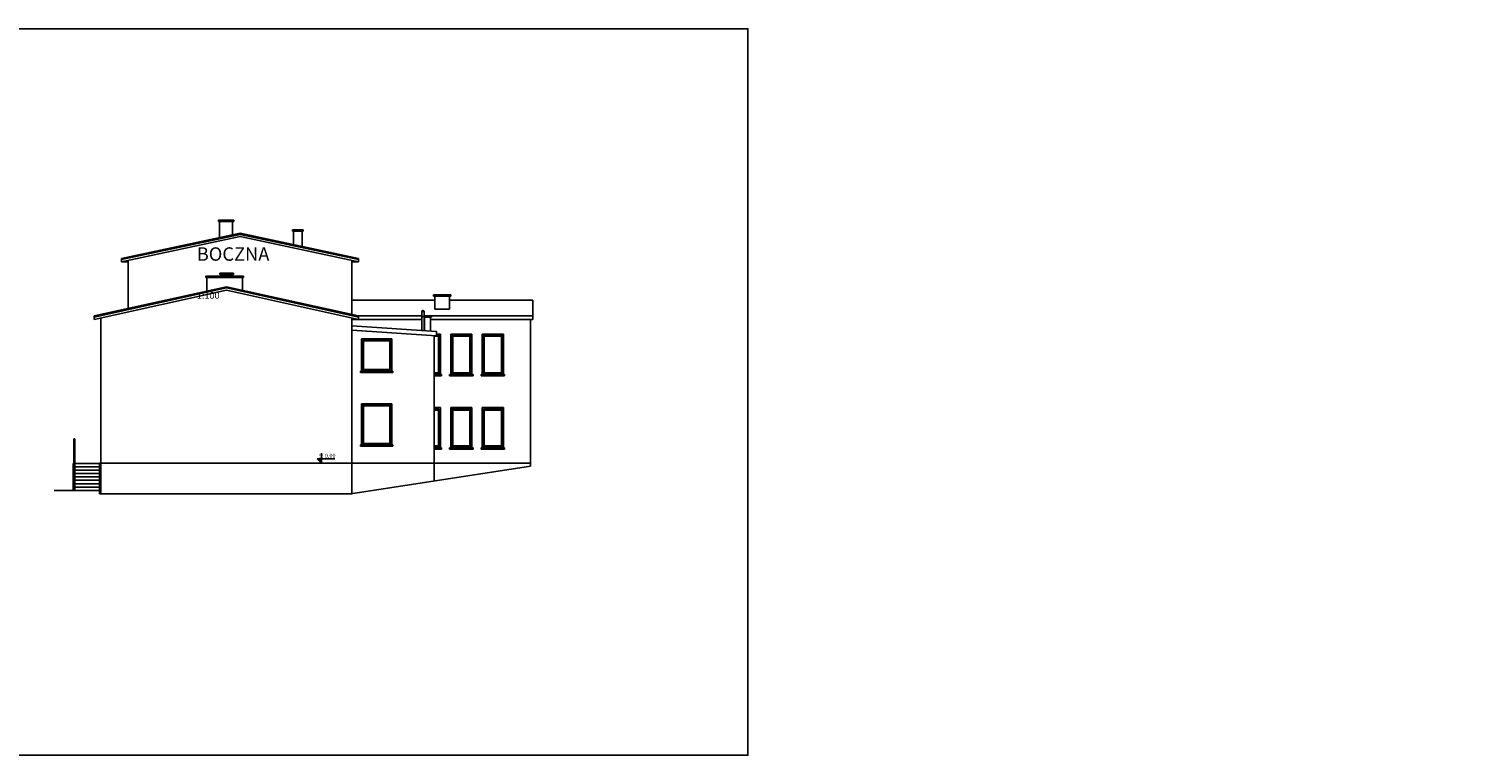
# Model space of a CAD drawing. Units: centimetres. Extents: x 28752 to 101715, y -11368 to -899.
# Drawn here: x 47467 to 53886, y -11368 to -8119 of the extents above; entities that cross this region are included whole.
import ezdxf

# ---------------------------------------------------------------- set-up
doc = ezdxf.new("R2010")
doc.units = ezdxf.units.CM
for name, color, linetype in [('B_opisy', 7, 'Continuous'), ('I_balustrady', 7, 'Continuous'), ('I_dach', 3, 'Continuous'), ('I_kominy', 253, 'Continuous'), ('I_okna', 1, 'Continuous'), ('I_rzędna wysokościowa', 7, 'Continuous'), ('I_schody', 2, 'Continuous'), ('I_wymiary', 7, 'Continuous'), ('I_ściana', 3, 'Continuous'), ('K_opisy', 7, 'Continuous')]:
    doc.layers.add(name, color=color, linetype=linetype)
doc.layers.add('K_rzutnia', color=6, linetype='Continuous', plot=False)
doc.styles.add('arial narrow', font='ARIALN.TTF')
doc.styles.get("Standard").update_dxf_attribs({"font": 'ARIALN.TTF'})

# ---------------------------------------------------------------- blocks, each defined once
blk = doc.blocks.new('kota')
at = {"layer": 'B_opisy'}
blk.add_hatch(color=256, dxfattribs=at).paths.add_polyline_path([(0, 132), (-132, 132), (0, 0)])
for p, q in [((-132, 132), (406, 132)), ((-132, 132), (0, 0)), ((0, 303), (0, 0))]:
    blk.add_line(p, q, dxfattribs=at)

msp = doc.modelspace()

# ---------------------------------------------------------------- linework, layer by layer
at = {"layer": 'I_balustrady', "color": 1}
for p, q in [((47668.8, -10073), (47668.8, -9953)), ((47673.8, -9953), (47668.8, -9953)), ((47673.8, -9953), (47673.8, -10073)), ((47668.8, -10073), (47668.8, -10138.8)), ((47673.8, -10138.8), (47673.8, -10073)), ((47673.8, -10133), (47668.8, -10133)), ((47668.8, -10138.8), (47673.8, -10138.8)), ((47670, -10183), (47670, -10138.8)), ((47672.5, -10138.8), (47672.5, -10183))]:
    msp.add_line(p, q, dxfattribs=at)
at = {"layer": 'I_dach', "color": 2}
for p, q in [((47882.2, -9145.7), (48412.7, -9033)), ((47882.2, -9147.8), (48412.7, -9035)), ((47882.2, -9150.8), (48412.7, -9038.1)), ((47882.2, -9161), (48412.7, -9048.3)), ((48943.2, -9145.7), (48412.7, -9033)), ((48943.2, -9147.8), (48412.7, -9035)), ((48943.2, -9150.8), (48412.7, -9038.1)), ((48943.2, -9161), (48412.7, -9048.3)), ((47882.2, -9145.7), (47882.2, -9161)), ((47912.2, -9161), (47882.2, -9161)), ((48943.2, -9161), (48913.2, -9161)), ((48943.2, -9145.7), (48943.2, -9161)), ((48351.7, -9272.1), (47759.2, -9403.1)), ((48351.7, -9274.1), (47759.2, -9405.1)), ((48351.7, -9277.2), (47759.2, -9408.2)), ((48351.7, -9287.4), (47759.2, -9418.4)), ((48351.7, -9272.1), (48943.2, -9402.8)), ((48351.7, -9274.1), (48943.2, -9404.9)), ((48351.7, -9277.2), (48943.2, -9408)), ((48351.7, -9287.4), (48943.2, -9418.2)), ((48913.2, -9333.1), (49283.7, -9333.1)), ((49350.2, -9333.1), (49722.2, -9333.1)), ((49722.2, -9418.5), (49722.2, -9333.1)), ((47759.2, -9418.4), (47759.2, -9403.1)), ((48913.2, -9418.5), (49226.5, -9418.5)), ((48943.2, -9418.2), (48943.2, -9402.8)), ((48943.2, -9403.1), (49226.5, -9403.1)), ((49236.5, -9403.1), (49722.2, -9403.1)), ((49264.2, -9418.5), (49722.2, -9418.5))]:
    msp.add_line(p, q, dxfattribs=at)
msp.add_lwpolyline([(48913.2, -9467), (49291.2, -9492.6), (49291.2, -9472.6), (48913.2, -9447)], dxfattribs=at)
at = {"layer": 'I_kominy', "color": 2}
for p, q in [((48316.2, -8974.4), (48316.2, -8980.4)), ((48384.2, -8974.4), (48316.2, -8974.4)), ((48384.2, -8980.4), (48316.2, -8980.4)), ((48321.2, -8980.4), (48321.2, -9052.4)), ((48379.2, -8980.4), (48379.2, -9040.1)), ((48384.2, -8974.4), (48384.2, -8980.4)), ((48647.4, -9018), (48647.4, -9024)), ((48647.4, -9018), (48695.4, -9018)), ((48647.4, -9024), (48695.4, -9024)), ((48652.4, -9024), (48652.4, -9083.9)), ((48690.4, -9024), (48690.4, -9092)), ((48695.4, -9018), (48695.4, -9024)), ((48259.5, -9225.3), (48259.5, -9231.3)), ((48259.5, -9225.3), (48428.2, -9225.3)), ((48259.5, -9231.3), (48428.2, -9231.3)), ((48264.5, -9231.3), (48264.5, -9291.3)), ((48322.2, -9211.9), (48322.2, -9217.9)), ((48383.2, -9211.9), (48322.2, -9211.9)), ((48383.2, -9217.9), (48322.2, -9217.9)), ((48327.2, -9217.9), (48327.2, -9225.3)), ((48378.2, -9217.9), (48378.2, -9225.3)), ((48383.2, -9211.9), (48383.2, -9217.9)), ((48423.2, -9231.3), (48423.2, -9287.9)), ((48428.2, -9225.3), (48428.2, -9231.3)), ((49278.7, -9308.8), (49355.2, -9308.8)), ((49278.7, -9308.8), (49278.7, -9314.8)), ((49278.7, -9314.8), (49355.2, -9314.8)), ((49283.7, -9314.8), (49283.7, -9372)), ((49283.7, -9372), (49350.2, -9372)), ((49350.2, -9314.8), (49350.2, -9372)), ((49355.2, -9308.8), (49355.2, -9314.8)), ((49224.5, -9383.7), (49231.5, -9377.7)), ((49238.5, -9383.7), (49224.5, -9383.7)), ((49226.5, -9383.7), (49226.5, -9468.2)), ((49231.5, -9377.7), (49238.5, -9383.7)), ((49233.2, -9403), (49233.2, -9409)), ((49233.2, -9403), (49269.2, -9403)), ((49233.2, -9409), (49269.2, -9409)), ((49236.5, -9383.7), (49236.5, -9403.1)), ((49236.5, -9409), (49236.5, -9468.9)), ((49236.5, -9418.5), (49238.2, -9418.5)), ((49238.2, -9409), (49238.2, -9469)), ((49264.2, -9409), (49264.2, -9470.8)), ((49269.2, -9403), (49269.2, -9409))]:
    msp.add_line(p, q, dxfattribs=at)
at = {"layer": 'I_okna'}
for p, q in [((49300.2, -9493), (49281.2, -9493)), ((49291.2, -9484), (49309.2, -9484)), ((49304.2, -9489), (49291.2, -9489)), ((49300.2, -9658), (49300.2, -9493)), ((49304.2, -9662), (49304.2, -9489)), ((49309.2, -9484), (49309.2, -9665)), ((49355.2, -9665), (49355.2, -9484)), ((49355.2, -9484), (49450.2, -9484)), ((49445.2, -9489), (49360.2, -9489)), ((49360.2, -9489), (49360.2, -9662)), ((49441.2, -9493), (49364.2, -9493)), ((49364.2, -9493), (49364.2, -9658)), ((49441.2, -9658), (49441.2, -9493)), ((49445.2, -9489), (49445.2, -9662)), ((49450.2, -9484), (49450.2, -9665)), ((49496.2, -9665), (49496.2, -9484)), ((49496.2, -9484), (49591.2, -9484)), ((49586.2, -9489), (49501.2, -9489)), ((49501.2, -9662), (49501.2, -9489)), ((49582.2, -9493), (49505.2, -9493)), ((49505.2, -9493), (49505.2, -9658)), ((49582.2, -9658), (49582.2, -9493)), ((49586.2, -9662), (49586.2, -9489)), ((49591.2, -9484), (49591.2, -9665)), ((48956.2, -9650), (48956.2, -9506)), ((48956.2, -9506), (49091.2, -9506)), ((49086.2, -9511), (48961.2, -9511)), ((48961.2, -9647), (48961.2, -9511)), ((49082.2, -9515), (48965.2, -9515)), ((48965.2, -9643), (48965.2, -9515)), ((49082.2, -9643), (49082.2, -9515)), ((49086.2, -9647), (49086.2, -9511)), ((49091.2, -9506), (49091.2, -9650)), ((48951.2, -9653.8), (48951.2, -9650)), ((48951.2, -9650), (49096.2, -9650)), ((48951.2, -9655.8), (48951.2, -9653.8)), ((48951.2, -9653.8), (49096.2, -9653.8)), ((48951.2, -9655.8), (49096.2, -9655.8)), ((48961.2, -9647), (49086.2, -9647)), ((48965.2, -9643), (49082.2, -9643)), ((49096.2, -9650), (49096.2, -9653.8)), ((49096.2, -9653.8), (49096.2, -9655.8)), ((49281.2, -9658), (49300.2, -9658)), ((49281.2, -9662), (49304.2, -9662)), ((49281.2, -9665), (49314.2, -9665)), ((49281.2, -9668.8), (49314.2, -9668.8)), ((49281.2, -9670.8), (49314.2, -9670.8)), ((49314.2, -9665), (49314.2, -9668.8)), ((49314.2, -9668.8), (49314.2, -9670.8)), ((49350.2, -9668.8), (49350.2, -9665)), ((49350.2, -9665), (49455.2, -9665)), ((49350.2, -9670.8), (49350.2, -9668.8)), ((49350.2, -9668.8), (49455.2, -9668.8)), ((49350.2, -9670.8), (49455.2, -9670.8)), ((49360.2, -9662), (49445.2, -9662)), ((49364.2, -9658), (49441.2, -9658)), ((49455.2, -9665), (49455.2, -9668.8)), ((49455.2, -9668.8), (49455.2, -9670.8)), ((49491.2, -9668.8), (49491.2, -9665)), ((49491.2, -9665), (49596.2, -9665)), ((49491.2, -9670.8), (49491.2, -9668.8)), ((49491.2, -9668.8), (49596.2, -9668.8)), ((49491.2, -9670.8), (49596.2, -9670.8)), ((49501.2, -9662), (49586.2, -9662)), ((49505.2, -9658), (49582.2, -9658)), ((49596.2, -9665), (49596.2, -9668.8)), ((49596.2, -9668.8), (49596.2, -9670.8)), ((48956.2, -9980), (48956.2, -9796)), ((48956.2, -9796), (49091.2, -9796)), ((49086.2, -9801), (48961.2, -9801)), ((48961.2, -9801), (48961.2, -9977)), ((49082.2, -9805), (48965.2, -9805)), ((48965.2, -9805), (48965.2, -9973)), ((49082.2, -9973), (49082.2, -9805)), ((49086.2, -9801), (49086.2, -9977)), ((49091.2, -9796), (49091.2, -9980)), ((49281.2, -9813), (49309.2, -9813)), ((49304.2, -9820), (49281.2, -9820)), ((49304.2, -9988), (49304.2, -9820)), ((49309.2, -9813), (49309.2, -9993)), ((49355.2, -9993), (49355.2, -9813)), ((49355.2, -9813), (49450.2, -9813)), ((49445.2, -9820), (49360.2, -9820)), ((49360.2, -9988), (49360.2, -9820)), ((49445.2, -9988), (49445.2, -9820)), ((49450.2, -9813), (49450.2, -9993)), ((49496.2, -9993), (49496.2, -9813)), ((49496.2, -9813), (49591.2, -9813)), ((49586.2, -9820), (49501.2, -9820)), ((49501.2, -9820), (49501.2, -9988)), ((49586.2, -9820), (49586.2, -9988)), ((49591.2, -9813), (49591.2, -9993)), ((49300.2, -9824), (49281.2, -9824)), ((49300.2, -9984), (49300.2, -9824)), ((49441.2, -9824), (49364.2, -9824)), ((49364.2, -9824), (49364.2, -9984)), ((49441.2, -9984), (49441.2, -9824)), ((49582.2, -9824), (49505.2, -9824)), ((49505.2, -9824), (49505.2, -9984)), ((49582.2, -9984), (49582.2, -9824)), ((48951.2, -9983.8), (48951.2, -9980)), ((48951.2, -9980), (49096.2, -9980)), ((48951.2, -9985.8), (48951.2, -9983.8)), ((48951.2, -9983.8), (49096.2, -9983.8)), ((48951.2, -9985.8), (49096.2, -9985.8)), ((48961.2, -9977), (49086.2, -9977)), ((48965.2, -9973), (49082.2, -9973)), ((49096.2, -9980), (49096.2, -9983.8)), ((49096.2, -9983.8), (49096.2, -9985.8)), ((49281.2, -9984), (49300.2, -9984)), ((49281.2, -9988), (49304.2, -9988)), ((49281.2, -9993), (49314.2, -9993)), ((49281.2, -9996.8), (49314.2, -9996.8)), ((49281.2, -9998.8), (49314.2, -9998.8)), ((49314.2, -9993), (49314.2, -9996.8)), ((49314.2, -9996.8), (49314.2, -9998.8)), ((49350.2, -9996.8), (49350.2, -9993)), ((49350.2, -9993), (49455.2, -9993)), ((49350.2, -9998.8), (49350.2, -9996.8)), ((49350.2, -9996.8), (49455.2, -9996.8)), ((49350.2, -9998.8), (49455.2, -9998.8)), ((49360.2, -9988), (49445.2, -9988)), ((49364.2, -9984), (49441.2, -9984)), ((49455.2, -9993), (49455.2, -9996.8)), ((49455.2, -9996.8), (49455.2, -9998.8)), ((49491.2, -9996.8), (49491.2, -9993)), ((49491.2, -9993), (49596.2, -9993)), ((49491.2, -9998.8), (49491.2, -9996.8)), ((49491.2, -9996.8), (49596.2, -9996.8)), ((49491.2, -9998.8), (49596.2, -9998.8)), ((49501.2, -9988), (49586.2, -9988)), ((49505.2, -9984), (49582.2, -9984)), ((49596.2, -9993), (49596.2, -9996.8)), ((49596.2, -9996.8), (49596.2, -9998.8))]:
    msp.add_line(p, q, dxfattribs=at)
at = {"layer": 'I_schody', "color": 1}
for p, q in [((47668.8, -10063), (47665.2, -10063)), ((47665.2, -10183), (47665.2, -10063)), ((47668.8, -10078), (47665.2, -10078)), ((47783.2, -10063), (47673.8, -10063)), ((47783.2, -10078), (47673.8, -10078)), ((47668.8, -10093), (47665.2, -10093)), ((47668.8, -10108), (47665.2, -10108)), ((47668.8, -10123), (47665.2, -10123)), ((47783.2, -10093), (47673.8, -10093)), ((47783.2, -10108), (47673.8, -10108)), ((47783.2, -10123), (47673.8, -10123)), ((47783.2, -10138), (47673.8, -10138)), ((47670, -10153), (47665.2, -10153)), ((47670, -10168), (47665.2, -10168)), ((47783.2, -10153), (47672.5, -10153)), ((47783.2, -10168), (47672.5, -10168))]:
    msp.add_line(p, q, dxfattribs=at)
at = {"layer": 'I_schody'}
msp.add_line((47783.2, -10183), (47665.2, -10183), dxfattribs=at)
at = {"layer": 'I_wymiary', "color": 1}
msp.add_line((47789.2, -10061), (49712.2, -10061), dxfattribs=at)
at = {"layer": 'I_wymiary', "color": 6}
msp.add_line((47783.2, -10183), (47580.2, -10183), dxfattribs=at)
at = {"layer": 'I_ściana', "color": 2}
for p, q in [((47912.2, -9369.3), (47912.2, -9154.7)), ((47912.2, -9362.7), (47912.2, -9170)), ((48913.2, -9154.7), (48913.2, -9396.2)), ((48913.2, -9170), (48913.2, -9349.5)), ((47789.2, -9411.8), (47789.2, -10199)), ((48913.2, -9411.6), (48913.2, -10199)), ((49712.2, -10074.1), (49712.2, -9418.5)), ((49281.2, -9492), (49281.2, -10141)), ((47783.2, -10061), (47783.2, -10199)), ((47789.2, -10061), (47783.2, -10061))]:
    msp.add_line(p, q, dxfattribs=at)
at = {"layer": 'I_ściana', "color": 6}
for p, q in [((48907.8, -10199), (49712.2, -10074.1)), ((47783.2, -10199), (48913.2, -10199))]:
    msp.add_line(p, q, dxfattribs=at)
at = {"layer": 'K_rzutnia', "color": 7}
msp.add_lwpolyline([(46408.5, -8118.6), (50685.2, -8118.6), (50685.2, -11367.6), (46408.5, -11367.6)], close=True, dxfattribs=at)

# ---------------------------------------------------------------- block references
at = {"layer": 'I_rzędna wysokościowa', "linetype": 'Continuous', "xscale": 0.1468800000002375, "yscale": 0.1468800000002375, "zscale": 0.1468800000002375}
msp.add_blockref('kota', (48776.3, -10061), dxfattribs=at)

# ---------------------------------------------------------------- texts
at = {"layer": 'I_rzędna wysokościowa', "linetype": 'Continuous', "insert": (48762, -10019), "char_height": 18, "width": 91.29, "attachment_point": 1, "style": 'arial narrow'}
msp.add_mtext('{\\fArial Narrow|b0|i0|c238|p34;%%P} 0,0{\\fArial Narrow|b0|i0|c238|p34;0}', dxfattribs=at)
at = {"layer": 'K_opisy', "char_height": 50, "width": 2214.227, "attachment_point": 1}
for s, insert in [('\\pi714.53;{\\H1.2x;\\C4;ELEWACJA FRONTOWA\\P\\pi951.22;\\H0.5x;\\C256;INWENTARYZACJA\\P\\pi1020.6;skala 1:100}', (34847.4, -8948.1)), ('\\pi804.23;{\\H1.2x;\\C4;ELEWACJA TYLNA\\P\\pi951.22;\\H0.5x;\\C256;INWENTARYZACJA\\P\\pi1020.6;skala 1:100}', (38786.6, -8967.9)), ('\\pi771.79;{\\H1.2x;\\C4;ELEWACJA BOCZNA\\C256;\\P\\pi951.22;\\H0.5x;INWENTARYZACJA\\P\\pi1020.6;skala 1:100}', (42692, -9026.5)), ('\\pi771.79;{\\H1.2x;\\C4;ELEWACJA BOCZNA\\P\\pi951.22;\\H0.5x;\\C256;INWENTARYZACJA\\P\\pi1020.6;skala 1:100}', (48218.8, -8996.1))]:
    msp.add_mtext(s, dxfattribs=dict(at, insert=insert))

doc.saveas('drawing.dxf')
